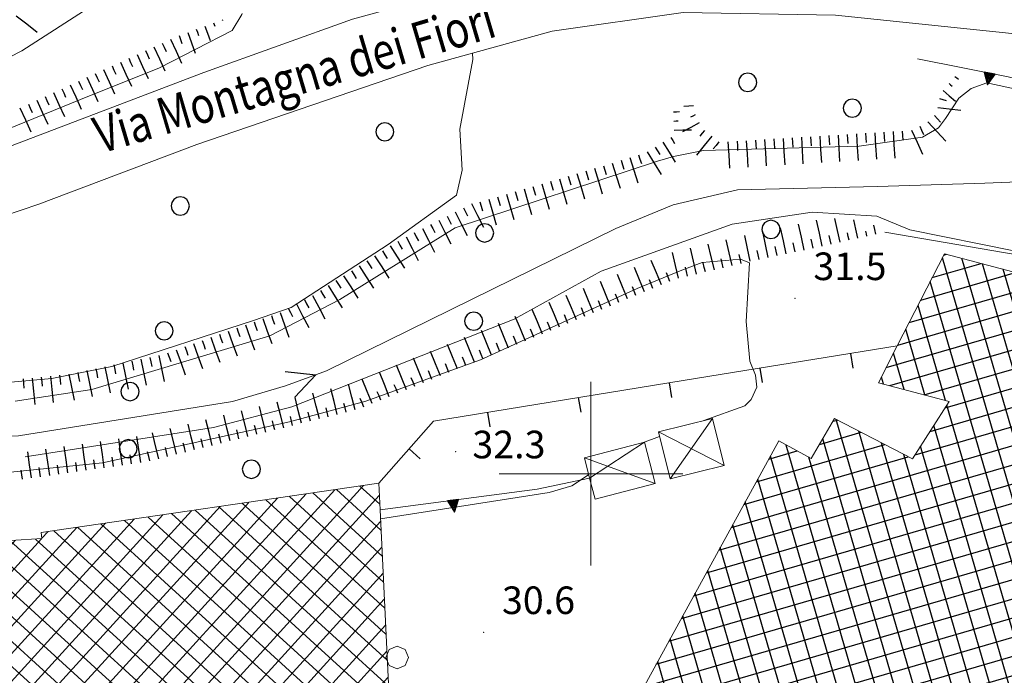
# Model space of a CAD drawing. Extents: x 2426069 to 2427849, y 4755742 to 4756958.
# Drawn here: x 2426738 to 2426845, y 4756178 to 4756249 of the extents above; entities that cross this region are included whole.
import ezdxf

# ---------------------------------------------------------------- set-up
doc = ezdxf.new("R2010")
doc.units = 0
doc.header["$LTSCALE"] = 2
doc.header["$MEASUREMENT"] = 0
for name, pattern in [('FOSSO', [0]), ('MUROSIMB', [5, 2.5, 2.5]), ('SOSTEGNO', [8, 4, 4])]:
    doc.linetypes.add(name, pattern=pattern)
for name, color, linetype in [('010101', 3, 'Continuous'), ('010102', 1, 'Continuous'), ('010307', 1, 'Continuous'), ('010308', 1, 'SOSTEGNO'), ('020102', 2, 'FOSSO'), ('030101', 1, 'Continuous'), ('050104', 5, 'Continuous'), ('060401', 5, 'Continuous'), ('060403', 5, 'Continuous'), ('060405', 1, 'Continuous'), ('060801', 1, 'MUROSIMB'), ('080203', 3, 'Continuous'), ('CAMPITURA_060401', 1, 'Continuous'), ('CORNICE', 7, 'Continuous'), ('V0115', 7, 'Continuous'), ('V0212', 6, 'Continuous'), ('V0252', 6, 'Continuous')]:
    doc.layers.add(name, color=color, linetype=linetype)
doc.styles.add('Style07', font='Arial', dxfattribs={"height": 0.2})

# ---------------------------------------------------------------- blocks, each defined once
blk = doc.blocks.new('CAMP_8987507D')
at = {"layer": 'CAMPITURA_060401', "linetype": 'Continuous'}
for p, q in [((2426866.567, 4756125.953), (2426838.228, 4756223.495)), ((2426838.374, 4756223.78), (2426838.665, 4756223.864)), ((2426867.926, 4756128.445), (2426840.331, 4756223.426)), ((2426835.872, 4756218.888), (2426846.188, 4756221.885)), ((2426837.123, 4756221.334), (2426842.427, 4756222.874)), ((2426869.284, 4756130.936), (2426842.586, 4756222.833)), ((2426870.643, 4756133.427), (2426844.841, 4756222.239)), ((2426834.622, 4756216.442), (2426849.95, 4756220.895)), ((2426865.208, 4756123.462), (2426836.9, 4756220.897)), ((2426872.002, 4756135.918), (2426847.096, 4756221.646)), ((2426873.361, 4756138.41), (2426849.351, 4756221.052)), ((2426833.371, 4756213.995), (2426853.711, 4756219.905)), ((2426874.72, 4756140.901), (2426851.606, 4756220.459)), ((2426876.079, 4756143.392), (2426853.862, 4756219.865)), ((2426832.12, 4756211.549), (2426857.473, 4756218.915)), ((2426877.438, 4756145.884), (2426856.117, 4756219.272)), ((2426878.797, 4756148.375), (2426858.372, 4756218.678)), ((2426832.496, 4756209.576), (2426861.234, 4756217.925)), ((2426838.576, 4756207.961), (2426835.572, 4756218.3)), ((2426880.156, 4756150.866), (2426860.627, 4756218.085)), ((2426836.241, 4756208.581), (2426864.996, 4756216.935)), ((2426881.515, 4756153.358), (2426862.882, 4756217.491)), ((2426882.874, 4756155.849), (2426865.137, 4756216.898)), ((2426836.319, 4756208.56), (2426834.244, 4756215.703)), ((2426838.525, 4756207.162), (2426867.854, 4756215.683)), ((2426884.232, 4756158.34), (2426867.519, 4756215.868)), ((2426885.591, 4756160.832), (2426870, 4756214.498)), ((2426836.889, 4756204.604), (2426870.326, 4756214.318)), ((2426834.062, 4756209.16), (2426832.916, 4756213.105)), ((2426835.253, 4756202.046), (2426872.797, 4756212.954)), ((2426886.95, 4756163.323), (2426872.48, 4756213.129)), ((2426815.268, 4756194.157), (2426875.269, 4756211.589)), ((2426888.309, 4756165.814), (2426874.961, 4756211.759)), ((2426813.908, 4756191.679), (2426877.74, 4756210.224)), ((2426831.805, 4756209.759), (2426831.588, 4756210.508)), ((2426889.668, 4756168.305), (2426877.442, 4756210.389)), ((2426812.548, 4756189.202), (2426880.211, 4756208.86)), ((2426891.027, 4756170.797), (2426879.922, 4756209.019)), ((2426811.189, 4756186.724), (2426882.683, 4756207.495)), ((2426863.849, 4756120.971), (2426838.72, 4756207.466)), ((2426892.386, 4756173.288), (2426882.403, 4756207.649)), ((2426809.829, 4756184.246), (2426885.154, 4756206.13)), ((2426826.336, 4756205.703), (2426826.798, 4756205.838)), ((2426852.369, 4756117.473), (2426826.678, 4756205.9)), ((2426893.745, 4756175.779), (2426884.884, 4756206.279)), ((2426808.469, 4756181.768), (2426887.625, 4756204.765)), ((2426862.49, 4756118.479), (2426837.287, 4756205.227)), ((2426895.104, 4756178.271), (2426887.364, 4756204.91)), ((2426824.851, 4756203.189), (2426829.371, 4756204.502)), ((2426849.904, 4756118.789), (2426825.208, 4756203.794)), ((2426854.834, 4756116.156), (2426829.131, 4756204.627)), ((2426807.109, 4756179.291), (2426890.097, 4756203.401)), ((2426817.988, 4756199.113), (2426831.943, 4756203.167)), ((2426844.973, 4756121.422), (2426821.239, 4756203.118)), ((2426857.299, 4756114.84), (2426831.584, 4756203.354)), ((2426861.131, 4756115.988), (2426835.855, 4756202.988)), ((2426896.463, 4756180.762), (2426889.845, 4756203.54)), ((2426805.749, 4756176.813), (2426892.568, 4756202.036)), ((2426816.628, 4756196.635), (2426834.515, 4756201.832)), ((2426819.348, 4756201.59), (2426822.417, 4756202.482)), ((2426842.508, 4756122.739), (2426819.512, 4756201.891)), ((2426847.439, 4756120.106), (2426823.708, 4756201.786)), ((2426859.764, 4756113.523), (2426834.036, 4756202.081)), ((2426893.056, 4756199.656), (2426892.326, 4756202.17)), ((2426807.922, 4756175.362), (2426893.389, 4756200.192)), ((2426840.043, 4756124.055), (2426818.151, 4756199.41)), ((2426810.43, 4756174.007), (2426893.35, 4756198.098)), ((2426897.821, 4756183.253), (2426893.535, 4756198.008)), ((2426812.938, 4756172.653), (2426896.041, 4756196.797)), ((2426837.578, 4756125.372), (2426816.789, 4756196.928)), ((2426899.18, 4756185.745), (2426895.958, 4756196.837)), ((2426815.445, 4756171.299), (2426898.731, 4756195.496)), ((2426900.539, 4756188.236), (2426898.381, 4756195.665)), ((2426835.113, 4756126.688), (2426815.427, 4756194.447)), ((2426817.947, 4756169.943), (2426901.422, 4756194.195)), ((2426901.898, 4756190.727), (2426900.804, 4756194.494)), ((2426903.257, 4756193.218), (2426903.227, 4756193.322)), ((2426832.647, 4756128.005), (2426814.065, 4756191.966)), ((2426816.595, 4756167.468), (2426902.886, 4756192.537)), ((2426815.243, 4756164.992), (2426901.536, 4756190.063)), ((2426830.182, 4756129.322), (2426812.703, 4756189.484)), ((2426815.989, 4756171.005), (2426811.342, 4756187.003)), ((2426813.891, 4756162.517), (2426900.186, 4756187.588)), ((2426813.519, 4756172.339), (2426809.98, 4756184.521)), ((2426812.539, 4756160.041), (2426898.836, 4756185.113)), ((2426811.187, 4756157.566), (2426897.486, 4756182.638)), ((2426811.049, 4756173.673), (2426808.618, 4756182.04)), ((2426809.836, 4756155.09), (2426896.136, 4756180.163)), ((2426808.579, 4756175.007), (2426807.256, 4756179.559)), ((2426806.108, 4756176.341), (2426805.894, 4756177.077)), ((2426808.484, 4756152.615), (2426894.786, 4756177.688)), ((2426807.132, 4756150.139), (2426893.436, 4756175.213)), ((2426805.78, 4756147.664), (2426892.086, 4756172.738)), ((2426804.428, 4756145.188), (2426890.736, 4756170.263)), ((2426804.391, 4756143.095), (2426889.386, 4756167.788)), ((2426827.717, 4756130.638), (2426816.871, 4756167.972)), ((2426806.917, 4756141.746), (2426888.036, 4756165.314)), ((2426825.252, 4756131.955), (2426815.511, 4756165.483)), ((2426822.787, 4756133.271), (2426814.152, 4756162.993)), ((2426809.443, 4756140.397), (2426886.686, 4756162.839)), ((2426811.969, 4756139.049), (2426885.336, 4756160.364)), ((2426820.322, 4756134.588), (2426812.792, 4756160.504)), ((2426817.856, 4756135.904), (2426811.433, 4756158.015)), ((2426814.494, 4756137.7), (2426883.986, 4756157.889)), ((2426815.391, 4756137.221), (2426810.073, 4756155.525)), ((2426817.02, 4756136.351), (2426882.636, 4756155.414)), ((2426812.926, 4756138.537), (2426808.714, 4756153.036)), ((2426819.546, 4756135.002), (2426881.286, 4756152.939)), ((2426810.461, 4756139.854), (2426807.354, 4756150.547)), ((2426822.072, 4756133.653), (2426879.936, 4756150.464)), ((2426807.996, 4756141.17), (2426805.995, 4756148.058)), ((2426824.597, 4756132.304), (2426878.586, 4756147.989)), ((2426805.53, 4756142.487), (2426804.635, 4756145.568)), ((2426827.123, 4756130.955), (2426877.236, 4756145.514)), ((2426829.649, 4756129.606), (2426875.887, 4756143.04)), ((2426832.175, 4756128.257), (2426874.537, 4756140.565)), ((2426834.701, 4756126.909), (2426873.187, 4756138.09)), ((2426837.226, 4756125.56), (2426871.837, 4756135.615)), ((2426839.752, 4756124.211), (2426870.487, 4756133.14)), ((2426842.278, 4756122.862), (2426869.137, 4756130.665)), ((2426844.804, 4756121.513), (2426867.787, 4756128.19)), ((2426847.33, 4756120.164), (2426866.437, 4756125.715)), ((2426849.855, 4756118.815), (2426865.087, 4756123.24)), ((2426852.381, 4756117.466), (2426863.737, 4756120.765)), ((2426854.907, 4756116.117), (2426862.387, 4756118.291)), ((2426857.433, 4756114.769), (2426861.037, 4756115.816))]:
    blk.add_line(p, q, dxfattribs=at)
blk = doc.blocks.new('FRE')
for p, q in [((0, 0), (2, 1)), ((2, -1), (0, 0))]:
    blk.add_line(p, q)
blk = doc.blocks.new('TRIAN3')
for p, q in [((0.001, 0.542), (-0.25, 0)), ((-0.222, 0.005), (0.002, 0.478)), ((0.25, 0), (0.001, 0.542)), ((0.002, 0.478), (0.215, 0.015)), ((-0.25, 0), (0.25, 0)), ((-0.197, 0.018), (0.005, 0.395)), ((0.215, 0.015), (-0.197, 0.018)), ((-0.149, 0.035), (0.005, 0.308)), ((0.175, 0.036), (-0.149, 0.035)), ((-0.098, 0.073), (0.007, 0.254)), ((0.14, 0.056), (-0.098, 0.073)), ((-0.04, 0.114), (0.006, 0.225)), ((0.092, 0.086), (-0.04, 0.114)), ((0.005, 0.395), (0.175, 0.036)), ((0.005, 0.308), (0.14, 0.056)), ((0.006, 0.225), (0.038, 0.127)), ((0.007, 0.254), (0.092, 0.086))]:
    blk.add_line(p, q)
blk = doc.blocks.new('CERCHIO')
for p, q in [((-0.457, 0.189), (-0.495, 0)), ((-0.495, 0), (-0.457, -0.189)), ((-0.35, 0.35), (-0.457, 0.189)), ((-0.189, 0.457), (-0.35, 0.35)), ((0, 0.495), (-0.189, 0.457)), ((0.189, 0.457), (0, 0.495)), ((0.35, 0.35), (0.189, 0.457)), ((0.457, 0.189), (0.35, 0.35)), ((0.495, 0), (0.457, 0.189)), ((0.457, -0.189), (0.495, 0)), ((-0.457, -0.189), (-0.35, -0.35)), ((-0.35, -0.35), (-0.189, -0.457)), ((-0.189, -0.457), (0, -0.495)), ((0, -0.495), (0.189, -0.457)), ((0.189, -0.457), (0.35, -0.35)), ((0.35, -0.35), (0.457, -0.189))]:
    blk.add_line(p, q)
blk = doc.blocks.new('SCART_L')
for p, q in [((0, 0), (0.8, 0)), ((0.8, 0), (1.6, 0))]:
    blk.add_line(p, q)
blk = doc.blocks.new('SCART_C')
for p, q in [((0, 0), (0.5, 0)), ((0.5, 0), (1, 0))]:
    blk.add_line(p, q)
blk = doc.blocks.new('CAMP_AF1C13BE')
at = {"layer": 'CAMPITURA_060401', "linetype": 'Continuous'}
for p, q in [((2426736.49, 4756156.107), (2426775.247, 4756198.701)), ((2426777.027, 4756196.691), (2426774.878, 4756198.647)), ((2426736.059, 4756164.549), (2426765.894, 4756197.336)), ((2426736.203, 4756161.735), (2426769.011, 4756197.791)), ((2426736.346, 4756158.921), (2426772.129, 4756198.246)), ((2426736.634, 4756153.293), (2426776.982, 4756197.636)), ((2426777.434, 4756188.209), (2426767.195, 4756197.526)), ((2426777.298, 4756191.037), (2426769.756, 4756197.9)), ((2426777.163, 4756193.864), (2426772.317, 4756198.273)), ((2426735.772, 4756170.176), (2426759.658, 4756196.426)), ((2426735.916, 4756167.363), (2426762.776, 4756196.881)), ((2426777.84, 4756179.727), (2426759.511, 4756196.405)), ((2426777.705, 4756182.555), (2426762.073, 4756196.779)), ((2426777.569, 4756185.382), (2426764.634, 4756197.152)), ((2426735.485, 4756175.804), (2426753.422, 4756195.517)), ((2426735.628, 4756172.99), (2426756.54, 4756195.972)), ((2426778.246, 4756171.246), (2426751.828, 4756195.284)), ((2426778.111, 4756174.073), (2426754.389, 4756195.658)), ((2426777.976, 4756176.9), (2426756.95, 4756196.032)), ((2426735.054, 4756184.246), (2426744.068, 4756194.152)), ((2426735.197, 4756181.432), (2426747.186, 4756194.607)), ((2426735.341, 4756178.618), (2426750.304, 4756195.062)), ((2426736.777, 4756150.479), (2426777.117, 4756194.813)), ((2426778.653, 4756162.764), (2426744.145, 4756194.163)), ((2426778.517, 4756165.591), (2426746.706, 4756194.537)), ((2426778.382, 4756168.418), (2426749.267, 4756194.911)), ((2426740.29, 4756192.973), (2426740.95, 4756193.697)), ((2426778.788, 4756159.936), (2426741.584, 4756193.79)), ((2426779.194, 4756151.454), (2426734.659, 4756191.978)), ((2426734.767, 4756189.874), (2426737.396, 4756192.763)), ((2426734.91, 4756187.06), (2426740.251, 4756192.929)), ((2426779.059, 4756154.282), (2426736.807, 4756192.728)), ((2426736.921, 4756147.665), (2426777.253, 4756191.99)), ((2426778.924, 4756157.109), (2426739.6, 4756192.891)), ((2426779.33, 4756148.627), (2426734.804, 4756189.143)), ((2426737.064, 4756144.851), (2426777.388, 4756189.166)), ((2426779.465, 4756145.8), (2426734.949, 4756186.307)), ((2426737.208, 4756142.037), (2426777.523, 4756186.343)), ((2426779.601, 4756142.973), (2426735.093, 4756183.471)), ((2426737.352, 4756139.224), (2426777.658, 4756183.52)), ((2426779.736, 4756140.145), (2426735.238, 4756180.635)), ((2426737.495, 4756136.41), (2426777.794, 4756180.697)), ((2426779.872, 4756137.318), (2426735.383, 4756177.8)), ((2426737.639, 4756133.596), (2426777.929, 4756177.874)), ((2426778.115, 4756136.212), (2426735.528, 4756174.964)), ((2426743.089, 4756136.614), (2426778.064, 4756175.051)), ((2426775.204, 4756136.157), (2426735.672, 4756172.128)), ((2426745.966, 4756136.804), (2426778.199, 4756172.228)), ((2426772.293, 4756136.102), (2426735.817, 4756169.293)), ((2426748.844, 4756136.995), (2426778.335, 4756169.405)), ((2426769.382, 4756136.046), (2426735.962, 4756166.457)), ((2426751.721, 4756137.185), (2426778.47, 4756166.582)), ((2426764.248, 4756138.014), (2426736.106, 4756163.621)), ((2426754.598, 4756137.376), (2426778.605, 4756163.759)), ((2426757.476, 4756137.566), (2426778.74, 4756160.936)), ((2426761.478, 4756137.831), (2426736.251, 4756160.785)), ((2426758.708, 4756137.647), (2426736.396, 4756157.95)), ((2426760.353, 4756137.756), (2426778.876, 4756158.112)), ((2426755.937, 4756137.464), (2426736.541, 4756155.114)), ((2426763.23, 4756137.947), (2426779.011, 4756155.289)), ((2426753.167, 4756137.281), (2426736.685, 4756152.278)), ((2426764.909, 4756136.82), (2426779.146, 4756152.466)), ((2426750.397, 4756137.097), (2426736.83, 4756149.442)), ((2426766.866, 4756135.998), (2426779.281, 4756149.643)), ((2426747.627, 4756136.914), (2426736.975, 4756146.607)), ((2426769.617, 4756136.051), (2426779.416, 4756146.82)), ((2426744.856, 4756136.731), (2426737.119, 4756143.771)), ((2426772.369, 4756136.103), (2426779.552, 4756143.997)), ((2426743.108, 4756135.618), (2426737.264, 4756140.935)), ((2426775.12, 4756136.155), (2426779.687, 4756141.174)), ((2426743.262, 4756132.774), (2426737.409, 4756138.099)), ((2426766.471, 4756135.991), (2426764.907, 4756137.415)), ((2426777.872, 4756136.208), (2426779.822, 4756138.351)), ((2426739.428, 4756132.591), (2426743.056, 4756136.578)), ((2426740.445, 4756132.633), (2426737.554, 4756135.264)), ((2426742.239, 4756132.708), (2426743.208, 4756133.772))]:
    blk.add_line(p, q, dxfattribs=at)
blk = doc.blocks.new('B_MURI')
blk.add_line((-0.8, 0), (0, 0))

msp = doc.modelspace()

# ---------------------------------------------------------------- linework, layer by layer
at = {"layer": '010101', "linetype": 'Continuous', "lineweight": 0, "flags": 128}
for points in [[(2426737.39, 4756207.88), (2426745.7, 4756209.15), (2426765.09, 4756215.01), (2426772.7, 4756218.96), (2426785.23, 4756226.74), (2426807.22, 4756233.98), (2426808.97, 4756234.5), (2426810.79, 4756234.86), (2426812.24, 4756235.17), (2426829.16, 4756235.64), (2426836.04, 4756236.61), (2426837.79, 4756237.63), (2426838.55, 4756238.64), (2426840.01, 4756240.84), (2426841.35, 4756241.89), (2426843.07, 4756242.5), (2426848.25, 4756241.38)], [(2426903.25, 4756193.31), (2426899.06, 4756197.83), (2426894.82, 4756201.43), (2426881.95, 4756209.71), (2426857.65, 4756221.87), (2426834.67, 4756226.53), (2426831.1, 4756228.02), (2426824.04, 4756228.46), (2426815.34, 4756227.13), (2426801.11, 4756222.03), (2426791.65, 4756216.82), (2426767.46, 4756207.28), (2426758.96, 4756205.04), (2426738.45, 4756201.83)]]:
    msp.add_lwpolyline(points, dxfattribs=at)
at = {"layer": '010102', "linetype": 'Continuous', "lineweight": 0, "flags": 128}
for points in [[(2426724.81, 4756240.85), (2426725.55, 4756240.88), (2426728.29, 4756241.33), (2426733.9, 4756243.86), (2426738.1, 4756245.99), (2426745.83, 4756250.97), (2426750.19, 4756257.02), (2426755.23, 4756262.85), (2426756.89, 4756264.04)], [(2426691.36, 4756238.44), (2426692.37, 4756238.17), (2426692.73, 4756238.02), (2426708.11, 4756234.06), (2426717.08, 4756233.15), (2426723.69, 4756233.72), (2426727.58, 4756234.25), (2426732.1, 4756235.64), (2426735.44, 4756237.03), (2426744.5, 4756240.69), (2426753.06, 4756244.14), (2426760.98, 4756248.22), (2426762.04, 4756249.94), (2426762.07, 4756250.07)], [(2426725.87, 4756208.96), (2426741.37, 4756210.35), (2426747.88, 4756211.67), (2426763.28, 4756216.67), (2426767.4, 4756218.09), (2426777.94, 4756224.93), (2426785.36, 4756230.28), (2426786, 4756233.02), (2426785.75, 4756237.46), (2426787.15, 4756245.06), (2426787.12, 4756245.74)], [(2426812.28, 4756205.77), (2426816.73, 4756207.37), (2426817.43, 4756208.06), (2426818.05, 4756209.41), (2426817.9, 4756210.73), (2426817.28, 4756212.25), (2426816.89, 4756216.55), (2426817.23, 4756222.92), (2426816.28, 4756223.32), (2426812.1, 4756222.97), (2426809.88, 4756222.15), (2426805.02, 4756220.13), (2426787.98, 4756212.38), (2426775.5, 4756207.9), (2426767.2, 4756205.64), (2426746.88, 4756201.17), (2426736.87, 4756200.15)], [(2426805.57, 4756203.34), (2426805.61, 4756203.36), (2426807.47, 4756204.03)], [(2426777.1, 4756195.09), (2426795.46, 4756197.96), (2426797.91, 4756198.68), (2426799.62, 4756199.79), (2426799.75, 4756199.91)]]:
    msp.add_lwpolyline(points, dxfattribs=at)
at = {"layer": '010308', "linetype": 'SOSTEGNO', "lineweight": 0, "flags": 128}
for points in [[(2426835.53, 4756245.12), (2426845.38, 4756243.17), (2426860.04, 4756239.4), (2426871.94, 4756234.91), (2426883.96, 4756228.67), (2426894.16, 4756222.3), (2426913, 4756209.14), (2426921.23, 4756202.26)], [(2426907.3, 4756189.4), (2426904.4, 4756193.06), (2426894.31, 4756201.94), (2426874.79, 4756213.99), (2426858.2, 4756221.79), (2426831.97, 4756226.27)], [(2426777.06, 4756196.06), (2426794.15, 4756198.31), (2426799.85, 4756199.52)]]:
    msp.add_lwpolyline(points, dxfattribs=at)
at = {"layer": '020102', "linetype": 'FOSSO', "lineweight": 0, "flags": 128}
msp.add_lwpolyline([(2426577.81, 4756207.09), (2426595.6, 4756197.81), (2426605.11, 4756193.86), (2426616.81, 4756189.72), (2426622.18, 4756188.99), (2426629.06, 4756188.88), (2426640.15, 4756190.42), (2426652.73, 4756194.94), (2426655.89, 4756195.87), (2426665.23, 4756200.62), (2426669.91, 4756202.56), (2426675.87, 4756203.91), (2426684.39, 4756205.57), (2426688.19, 4756206.35), (2426694.94, 4756205.75), (2426705.5, 4756203.9), (2426711.67, 4756203.69), (2426737.75, 4756204.1), (2426761, 4756207.84), (2426766.78, 4756209.54), (2426771.22, 4756211.18), (2426802.71, 4756226.67), (2426808.94, 4756229.26), (2426815.95, 4756230.88), (2426831.17, 4756231.23), (2426842.83, 4756231.6), (2426857.38, 4756232.17), (2426866.94, 4756228.96), (2426872.01, 4756227.18), (2426876.6, 4756224.47), (2426883.24, 4756216.86), (2426888.45, 4756211.34), (2426894.45, 4756206.37), (2426900.03, 4756201.91)], dxfattribs=at)
at = {"layer": '050104', "linetype": 'Continuous', "lineweight": 0, "flags": 128}
for points in [[(2426975.17, 4756168.63), (2426918.71, 4756210.25), (2426896.21, 4756226.07), (2426873.98, 4756239.77), (2426858.18, 4756245.37), (2426845.78, 4756247.88), (2426826.59, 4756249.87), (2426810.04, 4756250.16), (2426795.79, 4756248.12), (2426782.26, 4756244.4), (2426757.15, 4756235.82), (2426739.96, 4756229.32), (2426730.31, 4756226.05), (2426722.87, 4756224.15), (2426716.68, 4756223.67), (2426711.37, 4756223.45), (2426705.04, 4756224.3), (2426697.4, 4756226.25), (2426687.3, 4756229.94), (2426666.31, 4756241.47), (2426646.54, 4756250.97), (2426635.45, 4756256.3)], [(2426691.18, 4756236.57), (2426700.97, 4756232.64), (2426708.07, 4756230.57), (2426712.71, 4756230.22), (2426719.74, 4756230.45), (2426736.01, 4756235.3), (2426757.89, 4756243.64), (2426774.07, 4756249.45), (2426785.74, 4756252.67), (2426803.09, 4756256.31)]]:
    msp.add_lwpolyline(points, dxfattribs=at)
at = {"layer": '060401', "linetype": 'Continuous', "lineweight": 0, "flags": 128}
for points in [[(2426903.3, 4756193.29), (2426859.78, 4756113.51), (2426803.53, 4756143.55), (2426817.95, 4756169.95), (2426805.63, 4756176.6), (2426820.43, 4756203.56), (2426823.95, 4756201.66), (2426826.5, 4756205.99), (2426834.97, 4756201.6), (2426838.97, 4756207.86), (2426831.28, 4756209.9), (2426833.32, 4756213.89), (2426838.45, 4756223.92), (2426866.12, 4756216.64), (2426894.03, 4756201.23), (2426892.38, 4756198.57)], [(2426776.92, 4756198.95), (2426777.06, 4756196.06), (2426779.92, 4756136.25), (2426764.91, 4756135.96), (2426764.9, 4756138.06), (2426743.05, 4756136.61), (2426743.26, 4756132.75), (2426737.69, 4756132.52), (2426735.88, 4756167.98), (2426735.62, 4756173.08), (2426735.03, 4756184.73), (2426734.63, 4756192.6), (2426740.29, 4756192.93), (2426740.22, 4756193.59)]]:
    msp.add_lwpolyline(points, close=True, dxfattribs=at)
at = {"layer": '060403', "linetype": 'Continuous', "lineweight": 0, "flags": 128}
for points in [[(2426807.35, 4756204.56), (2426813.22, 4756206), (2426814.47, 4756200.88), (2426808.6, 4756199.44)], [(2426805.84, 4756203.41), (2426799.29, 4756201.73), (2426799.85, 4756199.52), (2426800.44, 4756197.24), (2426806.99, 4756198.93)]]:
    msp.add_lwpolyline(points, close=True, dxfattribs=at)
at = {"layer": '060405', "linetype": 'Continuous', "lineweight": 0, "flags": 128}
msp.add_lwpolyline([(2426780.17, 4756180), (2426779.81, 4756180.88), (2426778.93, 4756181.24), (2426778.05, 4756180.88), (2426777.69, 4756180), (2426778.05, 4756179.12), (2426778.93, 4756178.76), (2426779.81, 4756179.12)], close=True, dxfattribs=at)
at = {"layer": '060801', "linetype": 'MUROSIMB', "lineweight": 0, "flags": 128}
msp.add_lwpolyline([(2426776.92, 4756198.95), (2426782.88, 4756205.71), (2426811.57, 4756210.38), (2426833.32, 4756213.89)], dxfattribs=at)
at = {"layer": '080203', "linetype": 'Continuous', "lineweight": 0}
for p in [(2426822.19, 4756219.06), (2426785.28, 4756202.39), (2426788.32, 4756182.73)]:
    msp.add_point(p, dxfattribs=at)
at = {"layer": 'CORNICE', "linetype": 'Continuous', "lineweight": 0, "flags": 128}
for points in [[(2426800, 4756190), (2426800, 4756210)], [(2426790, 4756200), (2426810, 4756200)]]:
    msp.add_lwpolyline(points, dxfattribs=at)
at = {"layer": 'V0115', "linetype": 'Continuous', "lineweight": 0, "flags": 128}
for points in [[(2426813.22, 4756206), (2426808.6, 4756199.44)], [(2426807.35, 4756204.56), (2426814.47, 4756200.88)], [(2426805.84, 4756203.41), (2426799.85, 4756199.52)], [(2426799.29, 4756201.73), (2426806.99, 4756198.93)]]:
    msp.add_lwpolyline(points, dxfattribs=at)

# ---------------------------------------------------------------- block references
at = {"layer": '010307', "lineweight": 0}
for name, p, xscale, yscale, zscale, rotation in [('SCART_L', (2426737.49, 4756249.8), 1.79999999993296, 1.79999999993296, 1.79999999993296, 322.4331059564464), ('SCART_L', (2426758.02, 4756248.69), 1.034708450414807, 1.034708450414807, 1.034708450414807, 290.1054609809738), ('SCART_C', (2426758.96, 4756249.03), 0.3715258310603606, 0.3715258310603606, 0.3715258310603606, 290.1054610621713), ('SCART_L', (2426759.9, 4756249.38), 0.05434893231553999, 0.05434893231553999, 0.05434893231553999, 290.1054615990886), ('SCART_C', (2426755.2, 4756247.66), 0.9259393303397795, 0.9259393303397795, 0.9259393303397795, 290.1054609841551), ('SCART_L', (2426756.14, 4756248), 1.499885691311708, 1.499885691311708, 1.499885691311708, 290.1054609611319), ('SCART_C', (2426757.08, 4756248.35), 0.7201307672322403, 0.7201307672322405, 0.7201307672322405, 290.105460986704), ('SCART_L', (2426754.28, 4756247.27), 1.799999999596304, 1.799999999596304, 1.799999999596304, 294.5142445062767), ('SCART_L', (2426750.64, 4756245.61), 1.799999999596304, 1.799999999596304, 1.799999999596304, 294.5142445062767), ('SCART_L', (2426752.46, 4756246.44), 1.799999999596304, 1.799999999596304, 1.799999999596304, 294.5142445062767), ('SCART_L', (2426748.82, 4756244.78), 1.799999999596304, 1.799999999596304, 1.799999999596304, 294.5142445062767), ('SCART_L', (2426747, 4756243.95), 1.799999999596304, 1.799999999596304, 1.799999999596304, 294.5142445062767), ('SCART_L', (2426743.36, 4756242.29), 1.799999999596304, 1.799999999596304, 1.799999999596304, 294.5142445062767), ('SCART_L', (2426745.18, 4756243.12), 1.799999999596304, 1.799999999596304, 1.799999999596304, 294.5142445062767), ('SCART_C', (2426838.94, 4756242.46), 0.4480954079334187, 0.4480954079334187, 0.4480954079334187, 319.182388996063), ('SCART_L', (2426839.59, 4756243.22), 0.3056611154447203, 0.3056611154447203, 0.3056611154447203, 319.1823888432443), ('SCART_L', (2426741.54, 4756241.46), 1.799999999596304, 1.799999999596304, 1.799999999596304, 294.5142445062767), ('SCART_L', (2426838.29, 4756241.7), 1.129718930623922, 1.129718930623921, 1.129718930623921, 319.1823888798707), ('SCART_L', (2426739.72, 4756240.63), 1.799999999596304, 1.799999999596304, 1.799999999596304, 294.5142445062767), ('SCART_C', (2426837.91, 4756240.8), 0.7604095224113601, 0.7604095224113601, 0.7604095224113601, 343.9061105108778), ('SCART_L', (2426737.9, 4756239.8), 1.799999999596304, 1.799999999596304, 1.799999999596304, 294.5142445062767), ('SCART_L', (2426808.98, 4756239.36), 0.4156264783372386, 0.4156264783372386, 0.4156264783372386, 1.883134051685078), ('SCART_L', (2426811.14, 4756240), 0.6411729322322145, 0.6411729322322145, 0.6411729322322145, 183.9886916363396), ('SCART_C', (2426811.32, 4756239.04), 0.5645750289915059, 0.5645750289915059, 0.5645750289915059, 207.7111862005583), ('SCART_L', (2426837.73, 4756239.82), 1.55850390582287, 1.55850390582287, 1.55850390582287, 353.8981576932734), ('SCART_C', (2426809.01, 4756238.36), 0.4845199713705575, 0.4845199713705575, 0.4845199713705575, 1.883134071276848), ('SCART_L', (2426811.78, 4756238.15), 1.282345862057424, 1.282345862057424, 1.282345862057424, 207.711186218329), ('SCART_L', (2426836.63, 4756238.27), 1.799999999835801, 1.799999999835801, 1.799999999835801, 313.1634587473559), ('SCART_C', (2426837.36, 4756238.95), 0.95327174803092, 0.95327174803092, 0.95327174803092, 313.1634587676824), ('SCART_L', (2426809.04, 4756237.36), 1.176430033294593, 1.176430033294593, 1.176430033294593, 1.883134088725619), ('SCART_C', (2426812.35, 4756237.35), 0.8270874660110725, 0.8270874660110725, 0.8270874660110725, 231.6123621236265), ('SCART_L', (2426828.87, 4756236.96), 1.80000000027146, 1.80000000027146, 1.80000000027146, 273.5305461343546), ('SCART_L', (2426830.87, 4756237.09), 1.80000000027146, 1.80000000027146, 1.80000000027146, 273.5305461343546), ('SCART_L', (2426832.86, 4756237.21), 1.80000000027146, 1.80000000027146, 1.80000000027146, 273.5305461343546), ('SCART_L', (2426834.85, 4756237.38), 1.79999999916424, 1.79999999916424, 1.79999999916424, 295.1417748793154), ('SCART_L', (2426807.83, 4756236.05), 1.588161565214701, 1.588161565214701, 1.588161565214701, 301.5500869339709), ('SCART_C', (2426808.69, 4756236.57), 0.7805651263474722, 0.7805651263474722, 0.7805651263474722, 301.5500869131808), ('SCART_L', (2426813.14, 4756236.73), 1.65740798096279, 1.65740798096279, 1.65740798096279, 231.6123621463337), ('SCART_L', (2426814.9, 4756236.1), 1.80000000027146, 1.80000000027146, 1.80000000027146, 273.5305461343546), ('SCART_L', (2426816.89, 4756236.22), 1.80000000027146, 1.80000000027146, 1.80000000027146, 273.5305461343546), ('SCART_L', (2426818.89, 4756236.35), 1.80000000027146, 1.80000000027146, 1.80000000027146, 273.5305461343546), ('SCART_L', (2426820.89, 4756236.47), 1.80000000027146, 1.80000000027146, 1.80000000027146, 273.5305461343546), ('SCART_L', (2426822.88, 4756236.59), 1.80000000027146, 1.80000000027146, 1.80000000027146, 273.5305461343546), ('SCART_L', (2426824.88, 4756236.72), 1.80000000027146, 1.80000000027146, 1.80000000027146, 273.5305461343546), ('SCART_L', (2426826.87, 4756236.84), 1.80000000027146, 1.80000000027146, 1.80000000027146, 273.5305461343546), ('SCART_L', (2426806.13, 4756235), 1.799999999890992, 1.799999999890992, 1.799999999890992, 301.5500869356358), ('SCART_C', (2426806.98, 4756235.53), 0.9672049883918753, 0.9672049883918753, 0.9672049883918753, 301.5500868982699), ('SCART_L', (2426802.32, 4756233.79), 1.799999999341716, 1.799999999341716, 1.799999999341716, 287.5248825602748), ('SCART_L', (2426804.23, 4756234.39), 1.799999999341716, 1.799999999341716, 1.799999999341716, 287.5248825602748), ('SCART_L', (2426798.48, 4756232.66), 1.79999999969256, 1.79999999969256, 1.79999999969256, 286.3190039863375), ('SCART_L', (2426800.4, 4756233.22), 1.79999999969256, 1.79999999969256, 1.79999999969256, 286.3190039863375), ('SCART_L', (2426794.64, 4756231.53), 1.79999999969256, 1.79999999969256, 1.79999999969256, 286.3190039863375), ('SCART_L', (2426796.56, 4756232.09), 1.79999999969256, 1.79999999969256, 1.79999999969256, 286.3190039863375), ('SCART_L', (2426792.72, 4756230.97), 1.79999999969256, 1.79999999969256, 1.79999999969256, 286.3190039863375), ('SCART_L', (2426787.02, 4756229.38), 1.799999999944466, 1.799999999944466, 1.799999999944466, 296.8852371028565), ('SCART_L', (2426788.89, 4756229.85), 1.79999999969256, 1.79999999969256, 1.79999999969256, 286.3190039863375), ('SCART_L', (2426790.81, 4756230.41), 1.79999999969256, 1.79999999969256, 1.79999999969256, 286.3190039863375), ('SCART_L', (2426785.24, 4756228.48), 1.799999999944466, 1.799999999944466, 1.799999999944466, 296.8852371028565), ('SCART_L', (2426783.46, 4756227.57), 1.799999999944466, 1.799999999944466, 1.799999999944466, 296.8852371028565), ('SCART_L', (2426825.14, 4756224.75), 1.80000000037698, 1.80000000037698, 1.80000000037698, 101.8847338524695), ('SCART_L', (2426827.09, 4756225.17), 1.657407980187165, 1.657407980187165, 1.657407980187165, 102.6802928877841), ('SCART_L', (2426829.04, 4756225.61), 1.282345860698386, 1.282345860698386, 1.282345860698386, 102.6802929098092), ('SCART_L', (2426781.67, 4756226.67), 1.799999999944466, 1.799999999944466, 1.799999999944466, 296.8852371028565), ('SCART_L', (2426819.27, 4756223.51), 1.80000000037698, 1.80000000037698, 1.80000000037698, 101.8847338524695), ('SCART_L', (2426821.22, 4756223.92), 1.80000000037698, 1.80000000037698, 1.80000000037698, 101.8847338524695), ('SCART_L', (2426823.18, 4756224.33), 1.80000000037698, 1.80000000037698, 1.80000000037698, 101.8847338524695), ('SCART_C', (2426828.07, 4756225.39), 0.8270874662653138, 0.8270874662653139, 0.8270874662653139, 102.6802928916616), ('SCART_C', (2426830.02, 4756225.83), 0.564575029628649, 0.5645750296286491, 0.5645750296286491, 102.6802928403339), ('SCART_L', (2426830.99, 4756226.05), 0.6411729330750163, 0.6411729330750163, 0.6411729330750163, 102.6802928550037), ('SCART_L', (2426779.89, 4756225.77), 1.799999999944466, 1.799999999944466, 1.799999999944466, 296.8852371028565), ('SCART_L', (2426815.36, 4756222.64), 1.800000000082188, 1.800000000082188, 1.800000000082188, 103.2887977281355), ('SCART_L', (2426817.31, 4756223.1), 1.80000000037698, 1.80000000037698, 1.80000000037698, 101.8847338524695), ('SCART_L', (2426778.15, 4756224.78), 1.799999999506504, 1.799999999506504, 1.799999999506504, 302.8883835170951), ('SCART_L', (2426809.52, 4756221.26), 1.800000000082188, 1.800000000082188, 1.800000000082188, 103.2887977281355), ('SCART_L', (2426811.47, 4756221.72), 1.800000000082188, 1.800000000082188, 1.800000000082188, 103.2887977281355), ('SCART_L', (2426813.42, 4756222.18), 1.800000000082188, 1.800000000082188, 1.800000000082188, 103.2887977281355), ('SCART_L', (2426776.47, 4756223.7), 1.799999999506504, 1.799999999506504, 1.799999999506504, 302.8883835170951), ('SCART_L', (2426807.66, 4756220.53), 1.800000000276332, 1.800000000276332, 1.800000000276332, 112.4317484393555), ('SCART_L', (2426774.79, 4756222.62), 1.800000000460516, 1.800000000460515, 1.800000000460515, 302.4541010570416), ('SCART_L', (2426805.82, 4756219.77), 1.800000000276332, 1.800000000276332, 1.800000000276332, 112.4317484393555), ('SCART_L', (2426773.1, 4756221.54), 1.800000000460516, 1.800000000460515, 1.800000000460515, 302.4541010570416), ('SCART_L', (2426802.12, 4756218.24), 1.800000000276332, 1.800000000276332, 1.800000000276332, 112.4317484393555), ('SCART_L', (2426803.97, 4756219.01), 1.800000000276332, 1.800000000276332, 1.800000000276332, 112.4317484393555), ('SCART_L', (2426771.41, 4756220.47), 1.800000000460516, 1.800000000460515, 1.800000000460515, 302.4541010570416), ('SCART_L', (2426800.27, 4756217.48), 1.800000000276332, 1.800000000276332, 1.800000000276332, 112.4317484393555), ('SCART_L', (2426769.72, 4756219.4), 1.799999999745532, 1.799999999745532, 1.799999999745532, 298.0008272990239), ('SCART_L', (2426798.42, 4756216.72), 1.800000000276332, 1.800000000276332, 1.800000000276332, 112.4317484393555), ('SCART_L', (2426767.96, 4756218.46), 1.799999999745532, 1.799999999745532, 1.799999999745532, 298.0008272990239), ('SCART_L', (2426794.72, 4756215.19), 1.800000000276332, 1.800000000276332, 1.800000000276332, 112.4317484393555), ('SCART_L', (2426796.57, 4756215.95), 1.800000000276332, 1.800000000276332, 1.800000000276332, 112.4317484393555), ('SCART_L', (2426764.3, 4756216.87), 1.799999999418641, 1.799999999418641, 1.799999999418641, 289.8077239979833), ('SCART_L', (2426766.18, 4756217.55), 1.799999999418641, 1.799999999418641, 1.799999999418641, 289.8077239979833), ('SCART_L', (2426792.87, 4756214.43), 1.800000000276332, 1.800000000276332, 1.800000000276332, 112.4317484393555), ('SCART_L', (2426760.53, 4756215.52), 1.799999999418641, 1.799999999418641, 1.799999999418641, 289.8077239979833), ('SCART_L', (2426762.42, 4756216.19), 1.799999999418641, 1.799999999418641, 1.799999999418641, 289.8077239979833), ('SCART_L', (2426789.18, 4756212.9), 1.800000000276332, 1.800000000276332, 1.800000000276332, 112.4317484393555), ('SCART_L', (2426791.03, 4756213.66), 1.800000000276332, 1.800000000276332, 1.800000000276332, 112.4317484393555), ('SCART_L', (2426758.65, 4756214.84), 1.799999999418641, 1.799999999418641, 1.799999999418641, 289.8077239979833), ('SCART_L', (2426787.33, 4756212.14), 1.799999999855182, 1.799999999855182, 1.799999999855182, 112.1493450942274), ('SCART_L', (2426754.89, 4756213.48), 1.799999999418641, 1.799999999418641, 1.799999999418641, 289.8077239979833), ('SCART_L', (2426756.77, 4756214.16), 1.799999999418641, 1.799999999418641, 1.799999999418641, 289.8077239979833), ('SCART_L', (2426785.47, 4756211.39), 1.799999999855182, 1.799999999855182, 1.799999999855182, 112.1493450942274), ('SCART_L', (2426751.04, 4756212.44), 1.799999999545481, 1.79999999954548, 1.79999999954548, 281.7473721092016), ('SCART_L', (2426753, 4756212.84), 1.799999999545481, 1.79999999954548, 1.79999999954548, 281.7473721092016), ('SCART_L', (2426781.77, 4756209.88), 1.799999999855182, 1.799999999855182, 1.799999999855182, 112.1493450942274), ('SCART_L', (2426783.62, 4756210.63), 1.799999999855182, 1.799999999855182, 1.799999999855182, 112.1493450942274), ('SCART_L', (2426745.16, 4756211.22), 1.799999999545481, 1.79999999954548, 1.79999999954548, 281.7473721092016), ('SCART_L', (2426747.12, 4756211.62), 1.799999999545481, 1.79999999954548, 1.79999999954548, 281.7473721092016), ('SCART_L', (2426749.08, 4756212.03), 1.799999999545481, 1.79999999954548, 1.79999999954548, 281.7473721092016), ('SCART_L', (2426779.92, 4756209.12), 1.799999999855182, 1.799999999855182, 1.799999999855182, 112.1493450942274), ('SCART_L', (2426739.23, 4756210.4), 1.800000000646472, 1.800000000646472, 1.800000000646472, 275.6293647988898), ('SCART_L', (2426741.22, 4756210.6), 1.800000000646472, 1.800000000646472, 1.800000000646472, 275.6293647988898), ('SCART_L', (2426743.21, 4756210.81), 1.799999999545481, 1.79999999954548, 1.79999999954548, 281.7473721092016), ('SCART_L', (2426776.21, 4756207.62), 1.799999999855182, 1.799999999855182, 1.799999999855182, 112.1493450942274), ('SCART_L', (2426778.07, 4756208.37), 1.799999999855182, 1.799999999855182, 1.799999999855182, 112.1493450942274), ('SCART_L', (2426772.4, 4756206.44), 1.799999999742711, 1.799999999742711, 1.799999999742711, 103.9255835444983), ('SCART_L', (2426774.34, 4756206.93), 1.799999999742711, 1.799999999742711, 1.799999999742711, 103.9255835444983), ('SCART_L', (2426768.52, 4756205.48), 1.799999999742711, 1.799999999742711, 1.799999999742711, 103.9255835444983), ('SCART_L', (2426770.46, 4756205.96), 1.799999999742711, 1.799999999742711, 1.799999999742711, 103.9255835444983), ('SCART_L', (2426764.63, 4756204.52), 1.799999999742711, 1.799999999742711, 1.799999999742711, 103.9255835444983), ('SCART_L', (2426766.58, 4756205), 1.799999999742711, 1.799999999742711, 1.799999999742711, 103.9255835444983), ('SCART_L', (2426758.81, 4756203.07), 1.799999999742711, 1.799999999742711, 1.799999999742711, 103.9255835444983), ('SCART_L', (2426760.75, 4756203.56), 1.799999999742711, 1.799999999742711, 1.799999999742711, 103.9255835444983), ('SCART_L', (2426762.69, 4756204.04), 1.799999999742711, 1.799999999742711, 1.799999999742711, 103.9255835444983), ('SCART_L', (2426754.93, 4756202.11), 1.799999999742711, 1.799999999742711, 1.799999999742711, 103.9255835444983), ('SCART_L', (2426756.87, 4756202.59), 1.799999999742711, 1.799999999742711, 1.799999999742711, 103.9255835444983), ('SCART_L', (2426749.05, 4756200.93), 1.800000000646453, 1.800000000646453, 1.800000000646453, 98.04472516464456), ('SCART_L', (2426751.03, 4756201.21), 1.800000000646453, 1.800000000646453, 1.800000000646453, 98.04472516464456), ('SCART_L', (2426752.99, 4756201.63), 1.799999999742711, 1.799999999742711, 1.799999999742711, 103.9255835444983), ('SCART_L', (2426741.13, 4756199.81), 1.800000000646453, 1.800000000646453, 1.800000000646453, 98.04472516464456), ('SCART_L', (2426743.11, 4756200.09), 1.800000000646453, 1.800000000646453, 1.800000000646453, 98.04472516464456), ('SCART_L', (2426745.09, 4756200.37), 1.800000000646453, 1.800000000646453, 1.800000000646453, 98.04472516464456), ('SCART_L', (2426747.07, 4756200.65), 1.800000000646453, 1.800000000646453, 1.800000000646453, 98.04472516464456), ('SCART_L', (2426739.15, 4756199.53), 1.800000000646453, 1.800000000646453, 1.800000000646453, 98.04472516464456)]:
    msp.add_blockref(name, p, dxfattribs=dict(at, xscale=xscale, yscale=yscale, zscale=zscale, rotation=rotation))
for p, rotation in [((2426753.37, 4756246.85), 294.5142444861218), ((2426751.55, 4756246.02), 294.5142444861218), ((2426749.73, 4756245.19), 294.5142444861218), ((2426746.09, 4756243.53), 294.5142444861218), ((2426747.91, 4756244.36), 294.5142444861218), ((2426744.27, 4756242.7), 294.5142444861218), ((2426742.45, 4756241.87), 294.5142444861218), ((2426738.81, 4756240.21), 294.5142444861218), ((2426740.63, 4756241.04), 294.5142444861218), ((2426827.87, 4756236.9), 273.5305461461901), ((2426829.87, 4756237.03), 273.5305461461901), ((2426831.86, 4756237.15), 273.5305461461901), ((2426833.86, 4756237.27), 273.5305461461901), ((2426835.75, 4756237.81), 295.1417748900499), ((2426813.92, 4756236.11), 231.6123621677825), ((2426815.89, 4756236.16), 273.5305461461901), ((2426817.89, 4756236.29), 273.5305461461901), ((2426819.89, 4756236.41), 273.5305461461901), ((2426821.88, 4756236.53), 273.5305461461901), ((2426823.88, 4756236.66), 273.5305461461901), ((2426825.88, 4756236.78), 273.5305461461901), ((2426803.27, 4756234.09), 287.5248825941975), ((2426805.18, 4756234.69), 287.5248825941975), ((2426799.44, 4756232.94), 286.3190039559394), ((2426801.36, 4756233.5), 286.3190039559394), ((2426795.6, 4756231.81), 286.3190039559394), ((2426797.52, 4756232.38), 286.3190039559394), ((2426791.76, 4756230.69), 286.3190039559394), ((2426793.68, 4756231.25), 286.3190039559394), ((2426787.93, 4756229.57), 286.3190039559394), ((2426789.85, 4756230.13), 286.3190039559394), ((2426786.13, 4756228.93), 296.8852371027083), ((2426784.35, 4756228.03), 296.8852371027083), ((2426780.78, 4756226.22), 296.8852371027083), ((2426782.56, 4756227.12), 296.8852371027083), ((2426779, 4756225.31), 296.8852371027083), ((2426822.2, 4756224.13), 101.8847338564358), ((2426824.16, 4756224.54), 101.8847338564358), ((2426826.12, 4756224.95), 102.6802929085173), ((2426777.31, 4756224.24), 302.8883834977783), ((2426818.29, 4756223.3), 101.8847338564358), ((2426820.25, 4756223.72), 101.8847338564358), ((2426775.63, 4756223.15), 302.8883834977783), ((2426814.39, 4756222.41), 103.2887977141882), ((2426816.34, 4756222.87), 103.2887977141882), ((2426773.94, 4756222.08), 302.4541011002242), ((2426810.5, 4756221.49), 103.2887977141882), ((2426812.44, 4756221.95), 103.2887977141882), ((2426772.26, 4756221.01), 302.4541011002242), ((2426806.74, 4756220.15), 112.4317484429247), ((2426808.59, 4756220.91), 112.4317484429247), ((2426770.57, 4756219.93), 302.4541011002242), ((2426804.89, 4756219.39), 112.4317484429247), ((2426768.84, 4756218.93), 298.0008272937889), ((2426801.19, 4756217.86), 112.4317484429247), ((2426803.04, 4756218.62), 112.4317484429247), ((2426767.07, 4756217.99), 298.0008272937889), ((2426799.34, 4756217.1), 112.4317484429247), ((2426763.36, 4756216.53), 289.8077239986449), ((2426765.24, 4756217.21), 289.8077239986449), ((2426797.5, 4756216.34), 112.4317484429247), ((2426761.47, 4756215.85), 289.8077239986449), ((2426793.8, 4756214.81), 112.4317484429247), ((2426795.65, 4756215.57), 112.4317484429247), ((2426757.71, 4756214.5), 289.8077239986449), ((2426759.59, 4756215.18), 289.8077239986449), ((2426791.95, 4756214.05), 112.4317484429247), ((2426755.83, 4756213.82), 289.8077239986449), ((2426788.25, 4756212.52), 112.4317484429247), ((2426790.1, 4756213.28), 112.4317484429247), ((2426752.02, 4756212.64), 281.7473721261544), ((2426753.95, 4756213.14), 289.8077239986449), ((2426786.4, 4756211.76), 112.149345109681), ((2426746.14, 4756211.42), 281.7473721261544), ((2426748.1, 4756211.83), 281.7473721261544), ((2426750.06, 4756212.23), 281.7473721261544), ((2426782.7, 4756210.26), 112.149345109681), ((2426784.55, 4756211.01), 112.149345109681), ((2426738.23, 4756210.3), 275.6293648235701), ((2426740.22, 4756210.5), 275.6293648235701), ((2426742.21, 4756210.7), 275.6293648235701), ((2426744.18, 4756211.01), 281.7473721261544), ((2426780.84, 4756209.5), 112.149345109681), ((2426778.99, 4756208.75), 112.149345109681), ((2426775.29, 4756207.24), 112.149345109681), ((2426777.14, 4756207.99), 112.149345109681), ((2426771.43, 4756206.2), 103.9255835387908), ((2426773.37, 4756206.68), 103.9255835387908), ((2426767.55, 4756205.24), 103.9255835387908), ((2426769.49, 4756205.72), 103.9255835387908), ((2426761.72, 4756203.8), 103.9255835387908), ((2426763.66, 4756204.28), 103.9255835387908), ((2426765.6, 4756204.76), 103.9255835387908), ((2426757.84, 4756202.83), 103.9255835387908), ((2426759.78, 4756203.32), 103.9255835387908), ((2426753.96, 4756201.87), 103.9255835387908), ((2426755.9, 4756202.35), 103.9255835387908), ((2426748.06, 4756200.79), 98.04472516541183), ((2426750.04, 4756201.07), 98.04472516541183), ((2426752.02, 4756201.39), 103.9255835387908), ((2426740.14, 4756199.67), 98.04472516541183), ((2426742.12, 4756199.95), 98.04472516541183), ((2426744.1, 4756200.23), 98.04472516541183), ((2426746.08, 4756200.51), 98.04472516541183), ((2426738.16, 4756199.39), 98.04472516541183)]:
    msp.add_blockref('SCART_C', p, dxfattribs=dict(at, rotation=rotation))
at = {"layer": '010308', "lineweight": 0}
for p, xscale, yscale, zscale, rotation in [((2426843.37, 4756243.57), 2.400000000337389, 2.400000000337389, 2.400000000337389, 168.7659214090356), ((2426784.99, 4756197.11), 2.399999999982503, 2.399999999982503, 2.399999999982503, 187.5016044583095)]:
    msp.add_blockref('TRIAN3', p, dxfattribs=dict(at, xscale=xscale, yscale=yscale, zscale=zscale, rotation=rotation))
at = {"layer": '020102', "lineweight": 0, "xscale": 1.50000000018442, "yscale": 1.50000000018442, "zscale": 1.50000000018442, "rotation": 200.3049286310004}
msp.add_blockref('FRE', (2426770.09, 4756210.76), dxfattribs=at)
at = {"layer": '030101', "lineweight": 0, "xscale": 2, "yscale": 2, "zscale": 2}
for p in [(2426817.05, 4756242.57), (2426828.42, 4756239.76), (2426777.58, 4756237.19), (2426755.33, 4756229.12), (2426819.58, 4756226.57), (2426788.43, 4756226.19), (2426753.58, 4756215.54), (2426787.25, 4756216.59), (2426749.87, 4756208.93), (2426749.67, 4756202.71), (2426763.07, 4756200.48)]:
    msp.add_blockref('CERCHIO', p, dxfattribs=at)
at = {"layer": '060801', "lineweight": 0}
for p, xscale, yscale, zscale, rotation in [((2426828.27, 4756213.07), 2.00000000002904, 2.00000000002904, 2.00000000002904, 99.16958656972858), ((2426818.4, 4756211.48), 2.00000000002904, 2.00000000002904, 2.00000000002904, 99.16958656972858), ((2426808.53, 4756209.88), 1.999999999324883, 1.999999999324883, 1.999999999324883, 99.24836611075713), ((2426798.66, 4756208.27), 1.999999999324883, 1.999999999324883, 1.999999999324883, 99.24836611075713), ((2426788.79, 4756206.67), 1.999999999324883, 1.999999999324883, 1.999999999324883, 99.24836611075713), ((2426780.23, 4756202.69), 1.999999999528915, 1.999999999528915, 1.999999999528915, 138.5931284408198)]:
    msp.add_blockref('B_MURI', p, dxfattribs=dict(at, xscale=xscale, yscale=yscale, zscale=zscale, rotation=rotation))
at = {"layer": 'CAMPITURA_060401', "lineweight": 0}
for name in ['CAMP_8987507D', 'CAMP_AF1C13BE']:
    msp.add_blockref(name, (0, 0), dxfattribs=at)

# ---------------------------------------------------------------- texts
at = {"layer": 'V0212', "linetype": 'Continuous', "lineweight": 0, "style": 'Style07', "width": 0.8}
msp.add_text('Via Montagna dei Fiori', height=4, rotation=16.4991, dxfattribs=at).set_placement((2426746.68, 4756234.8))
at = {"layer": 'V0252', "linetype": 'Continuous', "lineweight": 0, "style": 'Style07'}
for s, p in [('31.5', (2426824.19, 4756221.06)), ('30.6', (2426790.32, 4756184.73))]:
    msp.add_text(s, height=3, dxfattribs=at).set_placement(p)
at = {"layer": 'V0252', "linetype": 'Continuous', "style": 'Style07'}
msp.add_text('32.3', height=3, dxfattribs=at).set_placement((2426787.1, 4756201.67))

doc.saveas('drawing.dxf')
